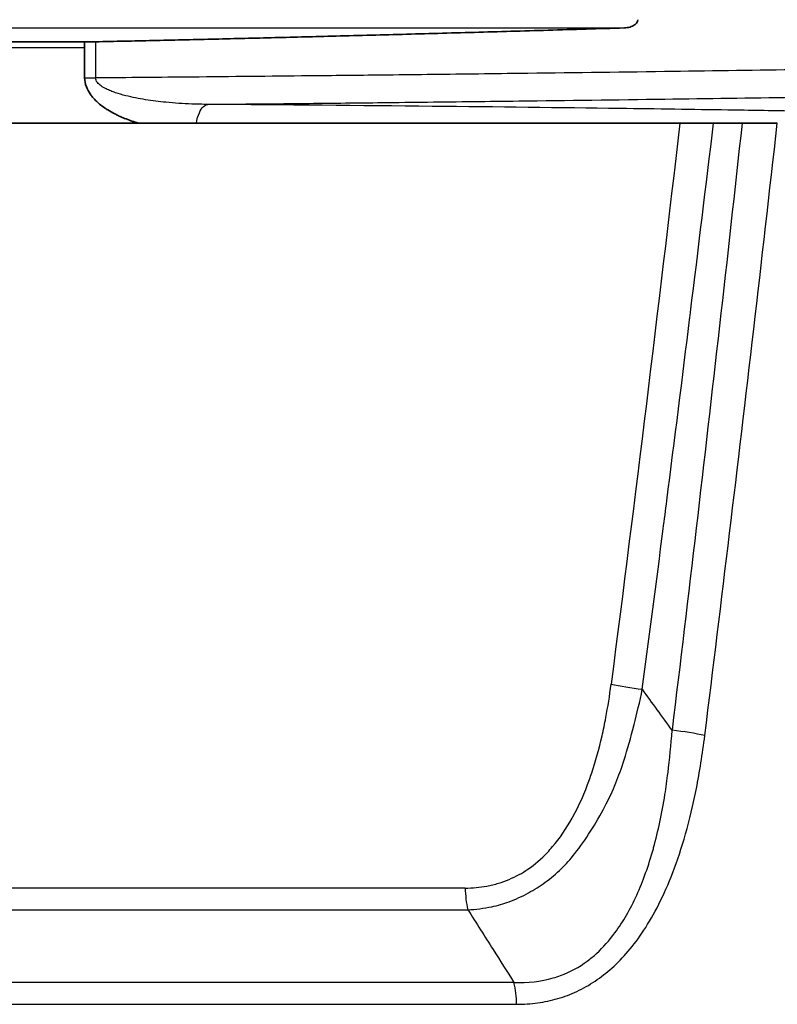
# Model space of a CAD drawing. Units: millimetres. Extents: x 25 to 2075, y 25 to 1460.
# Drawn here: x 438 to 466, y 797 to 833 of the extents above; entities that cross this region are included whole.
import ezdxf

# ---------------------------------------------------------------- set-up
doc = ezdxf.new("R2010")
doc.units = ezdxf.units.MM
doc.header["$LTSCALE"] = 5
doc.layers.add('Visible', color=7, linetype='Continuous', lineweight=35)
doc.layers.add('Visible narrow', color=7, linetype='Continuous', lineweight=25)

msp = doc.modelspace()

# ---------------------------------------------------------------- linework, layer by layer
at = {"layer": 'Visible'}
for p, q in [((380.664, 831.973), (440.547, 831.973)), ((440.547, 830.66), (440.547, 831.973)), ((416.525, 829.007), (462.222, 829.007)), ((462.222, 829.007), (463.446, 829.007)), ((463.446, 829.007), (464.487, 829.007))]:
    msp.add_line(p, q, dxfattribs=at)
for points, knots in [([(460.202, 832.482), (460.27, 832.484), (460.346, 832.496), (460.463, 832.531), (460.526, 832.559), (460.606, 832.616), (460.641, 832.651), (460.676, 832.715), (460.686, 832.75), (460.686, 832.781)], [-0.05842978, -0.05842978, -0.05842978, -0.05842978, -0.03888737, -0.03888737, -0.02172622, -0.02172622, -0.00930014, -0.00930014, 0, 0, 0, 0]), ([(440.946, 831.977), (440.939, 831.977), (440.932, 831.977), (440.793, 831.974), (440.661, 831.973), (440.547, 831.973)], [0.41431302, 0.41431302, 0.41431302, 0.41431302, 0.41632238, 0.41632238, 0.45365656, 0.45365656, 0.45365656, 0.45365656]), ([(442.51, 829.007), (442.455, 829.023), (442.402, 829.04), (442.349, 829.058), (442.31, 829.071), (442.271, 829.085), (442.233, 829.099), (442.074, 829.156), (441.926, 829.218), (441.785, 829.284), (441.736, 829.307), (441.688, 829.33), (441.641, 829.354), (441.553, 829.399), (441.47, 829.446), (441.39, 829.494), (441.348, 829.521), (441.307, 829.547), (441.267, 829.575), (441.205, 829.617), (441.147, 829.661), (441.092, 829.707), (441.079, 829.717), (441.067, 829.728), (441.054, 829.739), (441.011, 829.776), (440.969, 829.815), (440.93, 829.856), (440.897, 829.89), (440.865, 829.925), (440.835, 829.962), (440.818, 829.982), (440.802, 830.003), (440.786, 830.024), (440.773, 830.041), (440.76, 830.059), (440.748, 830.077), (440.689, 830.162), (440.642, 830.25), (440.608, 830.339), (440.567, 830.447), (440.547, 830.555), (440.547, 830.66)], [0.3434257, 0.3434257, 0.3434257, 0.3434257, 0.3758255, 0.3758255, 0.3758255, 0.4, 0.4, 0.4, 0.5, 0.5, 0.5, 0.5350089, 0.5350089, 0.5350089, 0.6, 0.6, 0.6, 0.6346984, 0.6346984, 0.6346984, 0.6877255, 0.6877255, 0.6877255, 0.7, 0.7, 0.7, 0.7428071, 0.7428071, 0.7428071, 0.7793017, 0.7793017, 0.7793017, 0.8, 0.8, 0.8, 0.8173392, 0.8173392, 0.8173392, 0.9, 0.9, 0.9, 1, 1, 1, 1]), ([(464.487, 829.007), (464.735, 829.007), (465.026, 829.007), (465.428, 829.007), (465.612, 829.007), (465.769, 829.007)], [-0.2991653, -0.2991653, -0.2991653, -0.2991653, -0.2249175, -0.2249175, -0.1687848, -0.1687848, -0.1687848, -0.1687848])]:
    msp.add_open_spline(points, degree=3, knots=knots, dxfattribs=at)
msp.add_rational_spline([(440.946, 831.977), (449.994, 832.169), (460.202, 832.482)], [1.19262644266, 1.16304919536, 1.11773677995], degree=2, dxfattribs=at)
at = {"layer": 'Visible narrow'}
for p, q in [((361.009, 832.482), (460.202, 832.482)), ((440.547, 831.758), (413.516, 831.758)), ((440.946, 831.977), (440.946, 830.66)), ((440.547, 830.66), (440.946, 830.66)), ((459.541, 804.216), (459.541, 804.216)), ((454.405, 801.154), (417.968, 801.154)), ((417.997, 800.36), (454.5, 800.36)), ((454.742, 800.378), (454.742, 800.378)), ((456.178, 797.714), (418.135, 797.714)), ((418.189, 796.92), (456.275, 796.92))]:
    msp.add_line(p, q, dxfattribs=at)
for centre, major_axis, ratio, start_param, end_param in [((460.854, 808.636), (-1.983, 0.262), 0.120843, 0.977253, 1.586706), ((461.374, 807.609), (2.093, -2.881), 0.011649, 1.314239, 1.837445), ((461.937, 806.658), (1.985, -0.24), 0.120987, 0.941283, 1.585482), ((455.415, 801.207), (0, 2), 0.505206, 1.596976, 2.008002), ((455.241, 796.867), (0, -2), 0.517153, 1.596976, 2.008002)]:
    msp.add_ellipse(centre, major_axis=major_axis, ratio=ratio, start_param=start_param, end_param=end_param, dxfattribs=at)
for points, knots in [([(466.313, 830.955), (464.762, 830.932), (463.212, 830.91), (461.662, 830.889), (459.89, 830.865), (458.119, 830.842), (456.347, 830.821), (455.24, 830.807), (454.132, 830.794), (453.025, 830.781), (452.471, 830.775), (451.918, 830.768), (451.364, 830.762), (450.478, 830.752), (449.592, 830.743), (448.707, 830.734), (447.289, 830.719), (445.872, 830.705), (444.454, 830.691), (443.285, 830.68), (442.116, 830.67), (440.946, 830.66)], [0, 0, 0, 0, 0.1833418, 0.1833418, 0.1833418, 0.3928753, 0.3928753, 0.3928753, 0.5238338, 0.5238338, 0.5238338, 0.589313, 0.589313, 0.589313, 0.6940797, 0.6940797, 0.6940797, 0.8617065, 0.8617065, 0.8617065, 1, 1, 1, 1]), ([(445.037, 829.698), (444.842, 829.697), (444.331, 829.706), (443.565, 829.758), (442.761, 829.858), (442.149, 829.98), (441.729, 830.099), (441.493, 830.185), (441.349, 830.249), (441.233, 830.311), (441.115, 830.387), (440.989, 830.501), (440.946, 830.603), (440.946, 830.66)], [0, 0, 0, 0, 0.124999, 0.324999, 0.484999, 0.644999, 0.733749, 0.778124, 0.822498, 0.850664, 0.87883, 0.935161, 1, 1, 1, 1]), ([(445.037, 829.698), (446.264, 829.709), (447.49, 829.721), (448.717, 829.734), (449.603, 829.744), (450.489, 829.753), (451.375, 829.763), (451.929, 829.769), (452.483, 829.775), (453.037, 829.782), (454.144, 829.794), (455.252, 829.808), (456.359, 829.821), (458.131, 829.843), (459.903, 829.866), (461.676, 829.89), (463.226, 829.911), (464.777, 829.933), (466.327, 829.955)], [0, 0, 0, 0, 0.172837, 0.172837, 0.172837, 0.297692, 0.297692, 0.297692, 0.375726, 0.375726, 0.375726, 0.531795, 0.531795, 0.531795, 0.781504, 0.781504, 0.781504, 1, 1, 1, 1]), ([(444.618, 829.007), (444.64, 829.151), (444.677, 829.284), (444.725, 829.393), (444.807, 829.577), (444.921, 829.689), (445.037, 829.698)], [0.2044419, 0.2044419, 0.2044419, 0.2044419, 0.5003157, 0.5003157, 0.5003157, 1, 1, 1, 1]), ([(480.698, 829.083), (479.434, 829.135), (477.966, 829.185), (476.308, 829.233), (474.601, 829.282), (472.691, 829.328), (470.611, 829.371), (469.244, 829.399), (467.803, 829.426), (466.291, 829.452), (465.536, 829.465), (464.762, 829.477), (463.97, 829.49), (462.702, 829.509), (461.387, 829.528), (460.029, 829.546), (457.857, 829.574), (455.576, 829.601), (453.207, 829.625), (450.58, 829.652), (447.845, 829.676), (445.037, 829.698)], [0, 0, 0, 0, 0.184732, 0.184732, 0.184732, 0.375, 0.375, 0.375, 0.5, 0.5, 0.5, 0.5625, 0.5625, 0.5625, 0.6625, 0.6625, 0.6625, 0.8225, 0.8225, 0.8225, 1, 1, 1, 1]), ([(460.854, 808.392), (461.111, 810.339), (461.364, 812.287), (461.614, 814.235), (461.658, 814.576), (461.702, 814.918), (461.745, 815.26), (462.03, 817.49), (462.311, 819.72), (462.587, 821.951), (462.594, 822.011), (462.602, 822.071), (462.609, 822.132), (462.892, 824.423), (463.171, 826.714), (463.446, 829.007)], [0, 0, 0, 0, 0.283572, 0.283572, 0.283572, 0.333333, 0.333333, 0.333333, 0.657899, 0.657899, 0.657899, 0.666667, 0.666667, 0.666667, 1, 1, 1, 1]), ([(464.487, 829.007), (464.218, 826.549), (463.67, 821.635), (462.82, 814.266), (462.235, 809.356), (461.937, 806.902)], [0.0000001, 0.0000001, 0.0000001, 0.0000001, 0.3333333, 0.6666667, 1, 1, 1, 1]), ([(463.13, 806.711), (463.434, 809.155), (464.035, 814.065), (464.914, 821.497), (465.486, 826.496), (465.769, 829.007)], [0.0000008, 0.0000008, 0.0000008, 0.0000008, 0.3333333, 0.6666667, 0.9999999, 0.9999999, 0.9999999, 0.9999999]), ([(454.405, 801.154), (454.675, 801.154), (454.935, 801.178), (455.186, 801.225), (455.334, 801.252), (455.479, 801.288), (455.621, 801.331), (455.88, 801.41), (456.13, 801.514), (456.366, 801.643), (456.476, 801.704), (456.584, 801.77), (456.688, 801.841), (456.941, 802.014), (457.176, 802.219), (457.395, 802.45), (457.46, 802.519), (457.524, 802.59), (457.586, 802.663), (457.846, 802.968), (458.083, 803.311), (458.298, 803.696), (458.309, 803.715), (458.319, 803.733), (458.329, 803.752), (458.553, 804.159), (458.753, 804.613), (458.929, 805.102), (458.958, 805.185), (458.987, 805.269), (459.016, 805.354), (459.155, 805.771), (459.278, 806.215), (459.388, 806.695), (459.436, 806.91), (459.483, 807.131), (459.526, 807.36), (459.599, 807.748), (459.664, 808.156), (459.719, 808.583)], [0.0000014, 0.0000014, 0.0000014, 0.0000014, 0.0897048, 0.0897048, 0.0897048, 0.1428571, 0.1428571, 0.1428571, 0.2402038, 0.2402038, 0.2402038, 0.2857143, 0.2857143, 0.2857143, 0.3958231, 0.3958231, 0.3958231, 0.4285714, 0.4285714, 0.4285714, 0.5648765, 0.5648765, 0.5648765, 0.5714286, 0.5714286, 0.5714286, 0.7142857, 0.7142857, 0.7142857, 0.7384326, 0.7384326, 0.7384326, 0.8571429, 0.8571429, 0.8571429, 0.9100839, 0.9100839, 0.9100839, 1, 1, 1, 1]), ([(454.5, 800.36), (454.8, 800.377), (455.09, 800.414), (455.372, 800.474), (455.587, 800.521), (455.797, 800.581), (456.002, 800.656), (456.245, 800.745), (456.482, 800.854), (456.708, 800.978), (456.922, 801.096), (457.126, 801.228), (457.316, 801.364), (457.528, 801.516), (457.719, 801.676), (457.911, 801.864), (458.071, 802.022), (458.232, 802.199), (458.399, 802.415), (458.584, 802.652), (458.783, 802.932), (458.97, 803.226), (459.156, 803.517), (459.331, 803.822), (459.482, 804.104), (459.644, 804.406), (459.771, 804.685), (459.89, 804.981), (459.993, 805.239), (460.091, 805.51), (460.191, 805.827), (460.308, 806.198), (460.433, 806.629), (460.556, 807.106), (460.659, 807.506), (460.759, 807.938), (460.854, 808.392)], [0, 0, 0, 0, 0.094447, 0.094447, 0.094447, 0.166667, 0.166667, 0.166667, 0.252024, 0.252024, 0.252024, 0.333333, 0.333333, 0.333333, 0.42402, 0.42402, 0.42402, 0.5, 0.5, 0.5, 0.583683, 0.583683, 0.583683, 0.666667, 0.666667, 0.666667, 0.75578, 0.75578, 0.75578, 0.833333, 0.833333, 0.833333, 0.924042, 0.924042, 0.924042, 1, 1, 1, 1]), ([(456.178, 797.714), (456.675, 797.695), (457.157, 797.75), (457.607, 797.88), (457.699, 797.907), (457.79, 797.937), (457.879, 797.97), (458.226, 798.098), (458.552, 798.274), (458.85, 798.495), (458.967, 798.582), (459.081, 798.676), (459.19, 798.776), (459.431, 798.997), (459.652, 799.248), (459.857, 799.525), (460.155, 799.927), (460.418, 800.383), (460.65, 800.895), (460.882, 801.407), (461.084, 801.977), (461.255, 802.587), (461.258, 802.6), (461.262, 802.613), (461.265, 802.626), (461.431, 803.225), (461.565, 803.863), (461.677, 804.564), (461.717, 804.821), (461.755, 805.085), (461.789, 805.358), (461.85, 805.848), (461.9, 806.364), (461.937, 806.902)], [0, 0, 0, 0, 0.1428571, 0.1428571, 0.1428571, 0.1720778, 0.1720778, 0.1720778, 0.2857143, 0.2857143, 0.2857143, 0.3303416, 0.3303416, 0.3303416, 0.4285714, 0.4285714, 0.4285714, 0.5714286, 0.5714286, 0.5714286, 0.7142857, 0.7142857, 0.7142857, 0.7173376, 0.7173376, 0.7173376, 0.8571429, 0.8571429, 0.8571429, 0.9081773, 0.9081773, 0.9081773, 0.9999975, 0.9999975, 0.9999975, 0.9999975]), ([(456.275, 796.92), (456.535, 796.919), (456.79, 796.936), (457.04, 796.97), (457.29, 797.005), (457.535, 797.057), (457.775, 797.127), (458.014, 797.197), (458.248, 797.284), (458.474, 797.39), (458.701, 797.496), (458.921, 797.621), (459.133, 797.763), (459.345, 797.905), (459.55, 798.064), (459.75, 798.243), (459.95, 798.423), (460.146, 798.624), (460.339, 798.851), (460.532, 799.077), (460.722, 799.331), (460.909, 799.614), (461.095, 799.898), (461.278, 800.213), (461.455, 800.564), (461.632, 800.914), (461.803, 801.3), (461.966, 801.725), (462.129, 802.151), (462.284, 802.616), (462.428, 803.125), (462.572, 803.634), (462.704, 804.185), (462.823, 804.783), (462.941, 805.38), (463.044, 806.023), (463.13, 806.711)], [0.0000028, 0.0000028, 0.0000028, 0.0000028, 0.0833333, 0.0833333, 0.0833333, 0.1666667, 0.1666667, 0.1666667, 0.25, 0.25, 0.25, 0.3333333, 0.3333333, 0.3333333, 0.4166667, 0.4166667, 0.4166667, 0.5, 0.5, 0.5, 0.5833333, 0.5833333, 0.5833333, 0.6666667, 0.6666667, 0.6666667, 0.75, 0.75, 0.75, 0.8333333, 0.8333333, 0.8333333, 0.9166667, 0.9166667, 0.9166667, 1, 1, 1, 1]), ([(454.5, 800.36), (454.808, 799.877), (455.116, 799.394), (455.423, 798.91), (455.675, 798.512), (455.927, 798.113), (456.178, 797.714)], [0, 0, 0, 0, 0.5486589, 0.5486589, 0.5486589, 0.9999988, 0.9999988, 0.9999988, 0.9999988])]:
    msp.add_open_spline(points, degree=3, knots=knots, dxfattribs=at)
msp.add_open_spline([(462.222, 829.007), (461.426, 822.194), (460.594, 815.386), (459.719, 808.583)], degree=3, dxfattribs=at)

doc.saveas('drawing.dxf')
